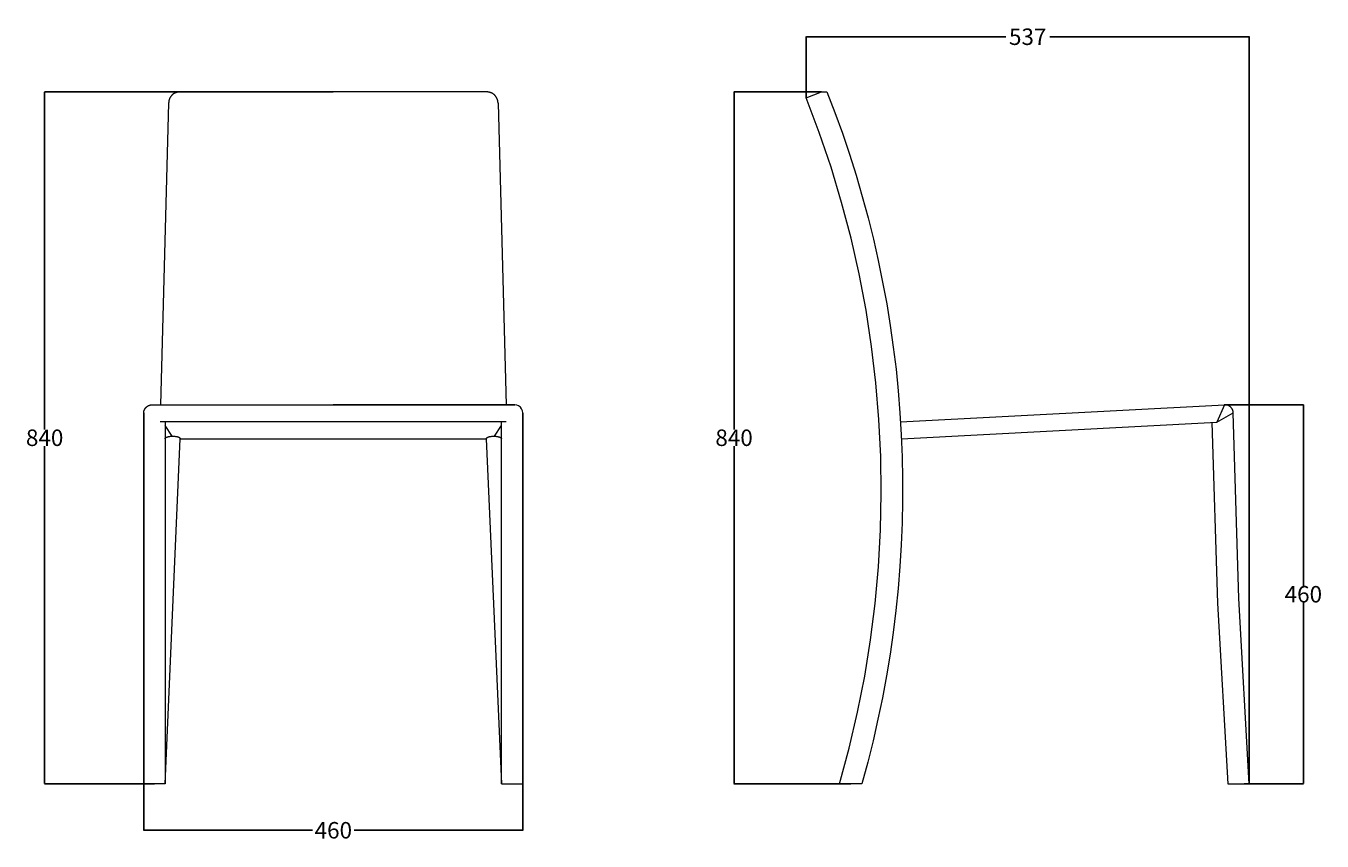
# Model space of a CAD drawing. Units: millimetres. Extents: x 10417 to 18025, y 1342 to 3218.
# Drawn here: x 10417 to 11990, y 2173 to 3163 of the extents above; entities that cross this region are included whole.
import ezdxf

# ---------------------------------------------------------------- set-up
doc = ezdxf.new("R2010")
doc.units = ezdxf.units.MM
doc.header["$MEASUREMENT"] = 0
doc.layers.add('Predefinito', color=7, linetype='Continuous', true_color=0x000000)
doc.styles.get("Standard").update_dxf_attribs({"font": 'txt.shx', "height": 20})
doc.dimstyles.get("Standard").update_dxf_attribs({"dimtxt": 0.18, "dimasz": 0.18, "dimexe": 0.18, "dimexo": 0.0625, "dimgap": 0.09, "dimtad": 0, "dimtih": 1, "dimtoh": 1, "dimdec": 4, "dimzin": 0, "dimdsep": 46, "dimtxsty": 'Standard', "dimcen": 0.09, "dimadec": 0, "dimazin": 0, "dimtfac": 1, "dimtdec": 4, "dimtofl": 0, "dimtmove": 0, "dimatfit": 3, "dimfxl": 1, "dimtolj": 1, "dimtzin": 0, "dimarcsym": 0})

# ---------------------------------------------------------------- blocks, each defined once
blk = doc.blocks.new('*D5')
at = {"layer": 'Defpoints', "color": 0, "transparency": 16777216}
for p in [(10440.2, 3082.5), (10790.4, 3082.5), (10573.5, 2242.5)]:
    blk.add_point(p, dxfattribs=at)
at = {"layer": 'Predefinito', "color": 0, "lineweight": -2, "transparency": 16777216}
for p, q in [((10790.3, 3082.5), (10440, 3082.5)), ((10440.2, 3082.3), (10440.2, 2672.6)), ((10440.2, 2242.7), (10440.2, 2652.4)), ((10573.5, 2242.5), (10440, 2242.5))]:
    blk.add_line(p, q, dxfattribs=at)
at = {"layer": 'Predefinito', "color": 0, "transparency": 16777216}
for points in [[(10440.2, 3082.3), (10440.2, 3082.3), (10440.2, 3082.5)], [(10440.2, 2242.7), (10440.2, 2242.7), (10440.2, 2242.5)]]:
    blk.add_solid(points, dxfattribs=at)
at = {"layer": 'Predefinito', "color": 0, "transparency": 16777216, "insert": (10440.2, 2662.5), "char_height": 20, "attachment_point": 5}
blk.add_mtext('\\A1;840', dxfattribs=at)
blk = doc.blocks.new('*D8')
at = {"layer": 'Defpoints', "color": 0, "transparency": 16777216}
for p in [(10560.5, 2692.8), (11020.5, 2692.6), (11020.5, 2185.9)]:
    blk.add_point(p, dxfattribs=at)
at = {"layer": 'Predefinito', "color": 0, "lineweight": -2, "transparency": 16777216}
for p, q in [((10560.5, 2692.8), (10560.5, 2185.7)), ((11020.5, 2692.5), (11020.5, 2185.7)), ((10560.7, 2185.9), (10765.4, 2185.9)), ((11020.3, 2185.9), (10815.6, 2185.9))]:
    blk.add_line(p, q, dxfattribs=at)
at = {"layer": 'Predefinito', "color": 0, "transparency": 16777216}
for points in [[(10560.7, 2185.9), (10560.7, 2185.9), (10560.5, 2185.9)], [(11020.3, 2185.9), (11020.3, 2185.9), (11020.5, 2185.9)]]:
    blk.add_solid(points, dxfattribs=at)
at = {"layer": 'Predefinito', "color": 0, "transparency": 16777216, "insert": (10790.5, 2185.9), "char_height": 20, "attachment_point": 5}
blk.add_mtext('\\A1;460', dxfattribs=at)
blk = doc.blocks.new('*D9')
at = {"layer": 'Defpoints', "color": 0, "transparency": 16777216}
for p in [(11871.6, 2702.5), (11967.6, 2702.5), (11895.9, 2242.5)]:
    blk.add_point(p, dxfattribs=at)
at = {"layer": 'Predefinito', "color": 0, "lineweight": -2, "transparency": 16777216}
for p, q in [((11871.7, 2702.5), (11967.8, 2702.5)), ((11967.6, 2702.3), (11967.6, 2482.6)), ((11967.6, 2242.7), (11967.6, 2462.4)), ((11895.9, 2242.5), (11967.8, 2242.5))]:
    blk.add_line(p, q, dxfattribs=at)
at = {"layer": 'Predefinito', "color": 0, "transparency": 16777216}
for points in [[(11967.6, 2702.3), (11967.6, 2702.3), (11967.6, 2702.5)], [(11967.6, 2242.7), (11967.6, 2242.7), (11967.6, 2242.5)]]:
    blk.add_solid(points, dxfattribs=at)
at = {"layer": 'Predefinito', "color": 0, "transparency": 16777216, "insert": (11967.6, 2472.5), "char_height": 20, "attachment_point": 5}
blk.add_mtext('\\A1;460', dxfattribs=at)
blk = doc.blocks.new('*D10')
at = {"layer": 'Defpoints', "color": 0, "transparency": 16777216}
for p in [(11276.8, 3082.5), (11383, 3082.5), (11418.3, 2242.5)]:
    blk.add_point(p, dxfattribs=at)
at = {"layer": 'Predefinito', "color": 0, "lineweight": -2, "transparency": 16777216}
for p, q in [((11382.9, 3082.5), (11276.6, 3082.5)), ((11276.8, 3082.3), (11276.8, 2672.6)), ((11276.8, 2242.7), (11276.8, 2652.4)), ((11418.3, 2242.5), (11276.6, 2242.5))]:
    blk.add_line(p, q, dxfattribs=at)
at = {"layer": 'Predefinito', "color": 0, "transparency": 16777216}
for points in [[(11276.8, 3082.3), (11276.8, 3082.3), (11276.8, 3082.5)], [(11276.8, 2242.7), (11276.8, 2242.7), (11276.8, 2242.5)]]:
    blk.add_solid(points, dxfattribs=at)
at = {"layer": 'Predefinito', "color": 0, "transparency": 16777216, "insert": (11276.8, 2662.5), "char_height": 20, "attachment_point": 5}
blk.add_mtext('\\A1;840', dxfattribs=at)
blk = doc.blocks.new('*D11')
at = {"layer": 'Defpoints', "color": 0, "transparency": 16777216}
for p in [(11364.4, 3149.4), (11364.4, 3075.1), (11901.9, 2242.5)]:
    blk.add_point(p, dxfattribs=at)
at = {"layer": 'Predefinito', "color": 0, "lineweight": -2, "transparency": 16777216}
for p, q in [((11364.4, 3075.2), (11364.4, 3149.6)), ((11364.6, 3149.4), (11606.4, 3149.4)), ((11901.7, 3149.4), (11659.9, 3149.4)), ((11901.9, 2242.6), (11901.9, 3149.6))]:
    blk.add_line(p, q, dxfattribs=at)
at = {"layer": 'Predefinito', "color": 0, "transparency": 16777216}
for points in [[(11364.6, 3149.5), (11364.6, 3149.4), (11364.4, 3149.4)], [(11901.7, 3149.5), (11901.7, 3149.4), (11901.9, 3149.4)]]:
    blk.add_solid(points, dxfattribs=at)
at = {"layer": 'Predefinito', "color": 0, "transparency": 16777216, "insert": (11633.1, 3149.4), "char_height": 20, "attachment_point": 5}
blk.add_mtext('\\A1;537', dxfattribs=at)

msp = doc.modelspace()

# ---------------------------------------------------------------- linework, layer by layer
at = {"layer": 'Predefinito', "color": 0, "lineweight": 0}
for p, q in [((10590.6, 3068.6), (10580.6, 2702.5)), ((10590.7, 3069.7), (10590.6, 3069.3)), ((10590.6, 3069.3), (10590.6, 3068.9)), ((10590.6, 3068.9), (10590.6, 3068.6)), ((10590.8, 3070.4), (10590.7, 3070.1)), ((10590.7, 3070.1), (10590.7, 3069.7)), ((10590.9, 3071.2), (10590.8, 3070.8)), ((10590.8, 3070.8), (10590.8, 3070.4)), ((10591, 3071.5), (10590.9, 3071.2)), ((10591.1, 3072.2), (10591, 3071.9)), ((10591, 3071.9), (10591, 3071.5)), ((10591.2, 3072.5), (10591.1, 3072.2)), ((10591.3, 3072.9), (10591.2, 3072.5)), ((10591.4, 3073.2), (10591.3, 3072.9)), ((10591.5, 3073.5), (10591.4, 3073.2)), ((10591.6, 3073.8), (10591.5, 3073.5)), ((10591.8, 3074.2), (10591.6, 3073.8)), ((10591.9, 3074.5), (10591.8, 3074.2)), ((10592, 3074.8), (10591.9, 3074.5)), ((10592.2, 3075.1), (10592, 3074.8)), ((10592.3, 3075.4), (10592.2, 3075.1)), ((10592.5, 3075.6), (10592.3, 3075.4)), ((10592.7, 3075.9), (10592.5, 3075.6)), ((10592.8, 3076.2), (10592.7, 3075.9)), ((10593, 3076.5), (10592.8, 3076.2)), ((10593.2, 3076.7), (10593, 3076.5)), ((10593.4, 3077), (10593.2, 3076.7)), ((10593.6, 3077.3), (10593.4, 3077)), ((10593.8, 3077.5), (10593.6, 3077.3)), ((10594, 3077.8), (10593.8, 3077.5)), ((10594.2, 3078), (10594, 3077.8)), ((10594.4, 3078.2), (10594.2, 3078)), ((10594.6, 3078.5), (10594.4, 3078.2)), ((10594.9, 3078.7), (10594.6, 3078.5)), ((10595.1, 3078.9), (10594.9, 3078.7)), ((10595.3, 3079.1), (10595.1, 3078.9)), ((10595.6, 3079.3), (10595.3, 3079.1)), ((10595.8, 3079.5), (10595.6, 3079.3)), ((10596.1, 3079.7), (10595.8, 3079.5)), ((10596.3, 3079.9), (10596.1, 3079.7)), ((10596.6, 3080.1), (10596.3, 3079.9)), ((10596.9, 3080.3), (10596.6, 3080.1)), ((10597.2, 3080.4), (10596.9, 3080.3)), ((10597.4, 3080.6), (10597.2, 3080.4)), ((10597.7, 3080.7), (10597.4, 3080.6)), ((10598, 3080.9), (10597.7, 3080.7)), ((10598.3, 3081), (10598, 3080.9)), ((10598.6, 3081.2), (10598.3, 3081)), ((10598.9, 3081.3), (10598.6, 3081.2)), ((10599.2, 3081.4), (10598.9, 3081.3)), ((10599.6, 3081.6), (10599.2, 3081.4)), ((10599.9, 3081.7), (10599.6, 3081.6)), ((10600.2, 3081.8), (10599.9, 3081.7)), ((10600.6, 3081.9), (10600.2, 3081.8)), ((10600.9, 3082), (10600.6, 3081.9)), ((10601.2, 3082.1), (10600.9, 3082)), ((10601.6, 3082.1), (10601.2, 3082.1)), ((10601.9, 3082.2), (10601.6, 3082.1)), ((10602.3, 3082.3), (10601.9, 3082.2)), ((10602.7, 3082.3), (10602.3, 3082.3)), ((10603, 3082.4), (10602.7, 3082.3)), ((10603.4, 3082.4), (10603, 3082.4)), ((10603.8, 3082.5), (10603.4, 3082.4)), ((10604.2, 3082.5), (10603.8, 3082.5)), ((10604.5, 3082.5), (10604.2, 3082.5)), ((10976.3, 3082.5), (10604.5, 3082.5)), ((10976.6, 3082.5), (10976.3, 3082.5)), ((10977, 3082.5), (10976.6, 3082.5)), ((10977.4, 3082.4), (10977, 3082.5)), ((10977.8, 3082.4), (10977.4, 3082.4)), ((10978.1, 3082.3), (10977.8, 3082.4)), ((10978.5, 3082.3), (10978.1, 3082.3)), ((10978.9, 3082.2), (10978.5, 3082.3)), ((10979.2, 3082.2), (10978.9, 3082.2)), ((10979.6, 3082.1), (10979.2, 3082.2)), ((10979.9, 3082), (10979.6, 3082.1)), ((10980.2, 3081.9), (10979.9, 3082)), ((10980.6, 3081.8), (10980.2, 3081.9)), ((10980.9, 3081.7), (10980.6, 3081.8)), ((10981.2, 3081.6), (10980.9, 3081.7)), ((10981.6, 3081.5), (10981.2, 3081.6)), ((10981.9, 3081.3), (10981.6, 3081.5)), ((10982.2, 3081.2), (10981.9, 3081.3)), ((10982.5, 3081.1), (10982.2, 3081.2)), ((10982.8, 3080.9), (10982.5, 3081.1)), ((10983.1, 3080.8), (10982.8, 3080.9)), ((10983.4, 3080.6), (10983.1, 3080.8)), ((10983.7, 3080.4), (10983.4, 3080.6)), ((10984, 3080.3), (10983.7, 3080.4)), ((10984.2, 3080.1), (10984, 3080.3)), ((10984.5, 3079.9), (10984.2, 3080.1)), ((10984.8, 3079.7), (10984.5, 3079.9)), ((10985, 3079.5), (10984.8, 3079.7)), ((10985.3, 3079.3), (10985, 3079.5)), ((10985.6, 3079.1), (10985.3, 3079.3)), ((10985.8, 3078.9), (10985.6, 3079.1)), ((10986, 3078.7), (10985.8, 3078.9)), ((10986.3, 3078.5), (10986, 3078.7)), ((10986.5, 3078.2), (10986.3, 3078.5)), ((10986.7, 3078), (10986.5, 3078.2)), ((10986.9, 3077.8), (10986.7, 3078)), ((10987.2, 3077.5), (10986.9, 3077.8)), ((10987.4, 3077.3), (10987.2, 3077.5)), ((10987.6, 3077), (10987.4, 3077.3)), ((10987.8, 3076.7), (10987.6, 3077)), ((10987.9, 3076.5), (10987.8, 3076.7)), ((10988.1, 3076.2), (10987.9, 3076.5)), ((10988.3, 3075.9), (10988.1, 3076.2)), ((10988.5, 3075.6), (10988.3, 3075.9)), ((10988.6, 3075.3), (10988.5, 3075.6)), ((10988.8, 3075), (10988.6, 3075.3)), ((10988.9, 3074.7), (10988.8, 3075)), ((10989.1, 3074.4), (10988.9, 3074.7)), ((10989.2, 3074.1), (10989.1, 3074.4)), ((10989.3, 3073.8), (10989.2, 3074.1)), ((10989.5, 3073.5), (10989.3, 3073.8)), ((10989.6, 3073.2), (10989.5, 3073.5)), ((10989.7, 3072.8), (10989.6, 3073.2)), ((10989.8, 3072.5), (10989.7, 3072.8)), ((10989.9, 3072.2), (10989.8, 3072.5)), ((10990, 3071.8), (10989.9, 3072.2)), ((10990.1, 3071.5), (10990, 3071.8)), ((10990.1, 3071.1), (10990.1, 3071.5)), ((10990.2, 3070.8), (10990.1, 3071.1)), ((10990.3, 3070.4), (10990.2, 3070.8)), ((10990.3, 3070.1), (10990.3, 3070.4)), ((10990.4, 3069.7), (10990.3, 3070.1)), ((10990.4, 3069.3), (10990.4, 3069.7)), ((10990.4, 3068.9), (10990.4, 3069.3)), ((10990.5, 3068.6), (10990.4, 3068.9)), ((10990.5, 3068.6), (11000.4, 2702.5)), ((11364.4, 3075.1), (11383, 3082.5)), ((11380.2, 3033.3), (11364.4, 3075.1)), ((11383, 3082.5), (11389.3, 3082.5)), ((11389.3, 3082.5), (11399, 3057.4)), ((11399, 3057.4), (11408.2, 3032.2)), ((11394.5, 2991), (11380.2, 3033.3)), ((11408.2, 3032.2), (11416.8, 3006.8)), ((11416.8, 3006.8), (11424.8, 2981.2)), ((11407.3, 2948.2), (11394.5, 2991)), ((11424.8, 2981.2), (11432.4, 2955.5)), ((11418.7, 2905), (11407.3, 2948.2)), ((11432.4, 2955.5), (11439.4, 2929.7)), ((11439.4, 2929.7), (11445.8, 2903.7)), ((11428.5, 2861.4), (11418.7, 2905)), ((11445.8, 2903.7), (11451.7, 2877.6)), ((11451.7, 2877.6), (11457.1, 2851.4)), ((11436.9, 2817.5), (11428.5, 2861.4)), ((11457.1, 2851.4), (11462, 2825.2)), ((11443.7, 2773.4), (11436.9, 2817.5)), ((11462, 2825.2), (11466.3, 2798.8)), ((11466.3, 2798.8), (11470, 2772.4)), ((11448.9, 2729), (11443.7, 2773.4)), ((11470, 2772.4), (11473.3, 2745.9)), ((11473.3, 2745.9), (11476, 2719.3)), ((11452.6, 2684.5), (11448.9, 2729)), ((11476, 2719.3), (11478.1, 2692.7)), ((10560.5, 2694.1), (10560.6, 2694.3)), ((10560.5, 2693.8), (10560.5, 2694.1)), ((10560.5, 2693.6), (10560.5, 2693.8)), ((10560.5, 2693.3), (10560.5, 2693.6)), ((10560.5, 2693.1), (10560.5, 2693.3)), ((10560.5, 2692.8), (10560.5, 2693.1)), ((10560.5, 2692.6), (10560.5, 2692.8)), ((10560.5, 2242.5), (10560.5, 2692.6)), ((10560.6, 2694.6), (10560.7, 2694.8)), ((10560.6, 2694.3), (10560.6, 2694.6)), ((10560.7, 2695), (10560.8, 2695.3)), ((10560.7, 2694.8), (10560.7, 2695)), ((10560.8, 2695.5), (10560.9, 2695.7)), ((10560.8, 2695.3), (10560.8, 2695.5)), ((10560.9, 2695.7), (10561, 2695.9)), ((10561, 2695.9), (10561.1, 2696.2)), ((10561.1, 2696.2), (10561.2, 2696.4)), ((10561.2, 2696.4), (10561.3, 2696.6)), ((10561.3, 2696.6), (10561.4, 2696.8)), ((10561.4, 2696.8), (10561.5, 2697)), ((10561.5, 2697), (10561.6, 2697.3)), ((10561.6, 2697.3), (10561.7, 2697.5)), ((10561.7, 2697.5), (10561.9, 2697.7)), ((10561.9, 2697.7), (10562, 2697.9)), ((10562, 2697.9), (10562.1, 2698.1)), ((10562.1, 2698.1), (10562.3, 2698.3)), ((10562.3, 2698.3), (10562.4, 2698.5)), ((10562.4, 2698.5), (10562.6, 2698.6)), ((10562.6, 2698.6), (10562.7, 2698.8)), ((10562.7, 2698.8), (10562.9, 2699)), ((10562.9, 2699), (10563.1, 2699.2)), ((10563.1, 2699.2), (10563.2, 2699.4)), ((10563.2, 2699.4), (10563.4, 2699.5)), ((10563.4, 2699.5), (10563.6, 2699.7)), ((10563.6, 2699.7), (10563.8, 2699.9)), ((10563.8, 2699.9), (10564, 2700)), ((10564, 2700), (10564.2, 2700.2)), ((10564.2, 2700.2), (10564.3, 2700.3)), ((10564.3, 2700.3), (10564.5, 2700.5)), ((10564.5, 2700.5), (10564.7, 2700.6)), ((10564.7, 2700.6), (10565, 2700.8)), ((10565, 2700.8), (10565.2, 2700.9)), ((10565.2, 2700.9), (10565.4, 2701)), ((10565.4, 2701), (10565.6, 2701.1)), ((10565.6, 2701.1), (10565.8, 2701.3)), ((10565.8, 2701.3), (10566, 2701.4)), ((10566, 2701.4), (10566.2, 2701.5)), ((10566.2, 2701.5), (10566.5, 2701.6)), ((10566.5, 2701.6), (10566.7, 2701.7)), ((10566.7, 2701.7), (10566.9, 2701.8)), ((10566.9, 2701.8), (10567.1, 2701.9)), ((10567.1, 2701.9), (10567.4, 2702)), ((10567.4, 2702), (10567.6, 2702)), ((10567.6, 2702), (10567.8, 2702.1)), ((10567.8, 2702.1), (10568.1, 2702.2)), ((10568.1, 2702.2), (10568.3, 2702.2)), ((10568.3, 2702.2), (10568.5, 2702.3)), ((10568.5, 2702.3), (10568.8, 2702.3)), ((10568.8, 2702.3), (10569, 2702.4)), ((10569, 2702.4), (10569.2, 2702.4)), ((10569.2, 2702.4), (10569.5, 2702.5)), ((10569.5, 2702.5), (10569.7, 2702.5)), ((10569.7, 2702.5), (10570, 2702.5)), ((10570, 2702.5), (10570.2, 2702.5)), ((10570.2, 2702.5), (10570.4, 2702.5)), ((10570.4, 2702.5), (11010.6, 2702.5)), ((11010.6, 2702.5), (10790.4, 2702.5)), ((11013.1, 2702.1), (11010.6, 2702.5)), ((11015.4, 2701.1), (11013.1, 2702.1)), ((11017.5, 2699.6), (11015.4, 2701.1)), ((11019, 2697.5), (11017.5, 2699.6)), ((11020.1, 2695.1), (11019, 2697.5)), ((11020.5, 2692.6), (11020.1, 2695.1)), ((11020.5, 2242.5), (11020.5, 2692.6)), ((11478.1, 2692.7), (11479.7, 2666)), ((11478.9, 2681.8), (11872, 2702.5)), ((11862.5, 2702.1), (11862.5, 2701.9)), ((11872, 2702.5), (11862.7, 2681.4)), ((11862.7, 2681.4), (11882.6, 2692.6)), ((11872.4, 2702.5), (11872, 2702.5)), ((11872.7, 2702.5), (11872.4, 2702.5)), ((11873.1, 2702.5), (11872.7, 2702.5)), ((11873.4, 2702.5), (11873.1, 2702.5)), ((11873.8, 2702.4), (11873.4, 2702.5)), ((11874.1, 2702.4), (11873.8, 2702.4)), ((11874.5, 2702.3), (11874.1, 2702.4)), ((11874.8, 2702.3), (11874.5, 2702.3)), ((11875.1, 2702.2), (11874.8, 2702.3)), ((11875.5, 2702.1), (11875.1, 2702.2)), ((11875.8, 2702), (11875.5, 2702.1)), ((11876.1, 2701.8), (11875.8, 2702)), ((11876.5, 2701.7), (11876.1, 2701.8)), ((11876.8, 2701.6), (11876.5, 2701.7)), ((11877.1, 2701.4), (11876.8, 2701.6)), ((11877.4, 2701.2), (11877.1, 2701.4)), ((11877.7, 2701), (11877.4, 2701.2)), ((11878, 2700.9), (11877.7, 2701)), ((11878.3, 2700.7), (11878, 2700.9)), ((11878.6, 2700.5), (11878.3, 2700.7)), ((11878.9, 2700.2), (11878.6, 2700.5)), ((11879.1, 2700), (11878.9, 2700.2)), ((11879.4, 2699.8), (11879.1, 2700)), ((11879.6, 2699.5), (11879.4, 2699.8)), ((11879.9, 2699.3), (11879.6, 2699.5)), ((11880.1, 2699), (11879.9, 2699.3)), ((11880.3, 2698.7), (11880.1, 2699)), ((11880.5, 2698.5), (11880.3, 2698.7)), ((11880.8, 2698.2), (11880.5, 2698.5)), ((11880.9, 2697.9), (11880.8, 2698.2)), ((11881.1, 2697.6), (11880.9, 2697.9)), ((11881.3, 2697.3), (11881.1, 2697.6)), ((11881.5, 2697), (11881.3, 2697.3)), ((11881.6, 2696.7), (11881.5, 2697)), ((11881.8, 2696.3), (11881.6, 2696.7)), ((11881.9, 2696), (11881.8, 2696.3)), ((11882, 2695.7), (11881.9, 2696)), ((11882.1, 2695.4), (11882, 2695.7)), ((11882.2, 2695), (11882.1, 2695.4)), ((11882.3, 2694.7), (11882.2, 2695)), ((11882.4, 2694.3), (11882.3, 2694.7)), ((11882.5, 2694), (11882.4, 2694.3)), ((11882.5, 2693.6), (11882.5, 2694)), ((11882.5, 2693.3), (11882.5, 2693.6)), ((11882.6, 2692.9), (11882.5, 2693.3)), ((11882.6, 2692.6), (11882.6, 2692.9)), ((11889.4, 2467.4), (11882.6, 2692.6)), ((10580.4, 2682.4), (11000.4, 2682.4)), ((10586.5, 2682.4), (10586.5, 2242.5)), ((10595, 2664.4), (10586.5, 2677.3)), ((10986, 2664.4), (10994.5, 2677.3)), ((10994.5, 2242.5), (10994.5, 2682.4)), ((11454.8, 2639.9), (11452.6, 2684.5)), ((11479.9, 2661.3), (11862.7, 2681.4)), ((11856.7, 2681.2), (11863.6, 2461.7)), ((10586.5, 2661.4), (10586.5, 2661.5)), ((10586.5, 2661.5), (10586.6, 2661.5)), ((10586.5, 2661.3), (10586.5, 2661.4)), ((10586.5, 2661.4), (10586.5, 2661.4)), ((10586.5, 2661.3), (10586.5, 2661.3)), ((10586.5, 2242.5), (10604.7, 2661.3)), ((10586.6, 2661.8), (10586.7, 2661.9)), ((10586.6, 2661.7), (10586.6, 2661.8)), ((10586.6, 2661.8), (10586.6, 2661.8)), ((10586.6, 2661.6), (10586.6, 2661.7)), ((10586.6, 2661.7), (10586.6, 2661.7)), ((10586.6, 2661.7), (10586.6, 2661.7)), ((10586.6, 2661.5), (10586.6, 2661.6)), ((10586.6, 2661.6), (10586.6, 2661.6)), ((10586.7, 2662), (10586.8, 2662.1)), ((10586.7, 2661.9), (10586.7, 2662)), ((10586.7, 2662), (10586.7, 2662)), ((10586.7, 2661.9), (10586.7, 2661.9)), ((10586.8, 2662.1), (10586.8, 2662.2)), ((10586.8, 2662.2), (10586.9, 2662.2)), ((10586.8, 2662.1), (10586.8, 2662.1)), ((10586.8, 2662.1), (10586.8, 2662.1)), ((10586.9, 2662.3), (10587, 2662.4)), ((10586.9, 2662.2), (10586.9, 2662.3)), ((10586.9, 2662.3), (10586.9, 2662.3)), ((10587, 2662.4), (10587.1, 2662.5)), ((10587, 2662.4), (10587, 2662.4)), ((10587, 2662.4), (10587, 2662.4)), ((10587.1, 2662.5), (10587.1, 2662.5)), ((10587.1, 2662.5), (10587.2, 2662.5)), ((10587.2, 2662.5), (10587.2, 2662.6)), ((10587.2, 2662.6), (10587.3, 2662.6)), ((10587.3, 2662.6), (10587.3, 2662.7)), ((10587.3, 2662.7), (10587.3, 2662.7)), ((10587.3, 2662.7), (10587.4, 2662.7)), ((10587.4, 2662.7), (10587.5, 2662.8)), ((10587.5, 2662.8), (10587.6, 2662.9)), ((10587.6, 2662.9), (10587.7, 2662.9)), ((10587.7, 2662.9), (10587.8, 2663)), ((10587.8, 2663), (10588, 2663.1)), ((10588, 2663.1), (10588.1, 2663.1)), ((10588.1, 2663.1), (10588.2, 2663.2)), ((10588.2, 2663.2), (10588.3, 2663.3)), ((10588.3, 2663.3), (10588.5, 2663.3)), ((10588.5, 2663.3), (10588.6, 2663.4)), ((10588.6, 2663.4), (10588.8, 2663.4)), ((10588.8, 2663.4), (10589.1, 2663.5)), ((10589.1, 2663.5), (10589.4, 2663.7)), ((10589.4, 2663.7), (10589.7, 2663.7)), ((10589.7, 2663.7), (10590, 2663.8)), ((10590, 2663.8), (10590.4, 2663.9)), ((10590.4, 2663.9), (10590.8, 2664)), ((10590.8, 2664), (10591.1, 2664.1)), ((10591.1, 2664.1), (10591.5, 2664.1)), ((10591.5, 2664.1), (10591.9, 2664.2)), ((10591.9, 2664.2), (10592.3, 2664.2)), ((10592.3, 2664.2), (10593.1, 2664.3)), ((10593.1, 2664.3), (10594, 2664.4)), ((10594, 2664.4), (10594.8, 2664.4)), ((10594.8, 2664.4), (10595.7, 2664.4)), ((10595.7, 2664.4), (10596.6, 2664.4)), ((10596.6, 2664.4), (10597.4, 2664.4)), ((10597.4, 2664.4), (10598.2, 2664.3)), ((10598.2, 2664.3), (10599.1, 2664.2)), ((10599.1, 2664.2), (10599.5, 2664.1)), ((10599.5, 2664.1), (10599.9, 2664.1)), ((10599.9, 2664.1), (10600.2, 2664)), ((10600.2, 2664), (10600.6, 2663.9)), ((10600.6, 2663.9), (10601, 2663.9)), ((10601, 2663.9), (10601.3, 2663.8)), ((10601.3, 2663.8), (10601.7, 2663.7)), ((10601.7, 2663.7), (10602, 2663.6)), ((10602, 2663.6), (10602.3, 2663.5)), ((10602.3, 2663.5), (10602.6, 2663.4)), ((10602.6, 2663.4), (10602.7, 2663.3)), ((10602.7, 2663.3), (10602.9, 2663.3)), ((10602.9, 2663.3), (10603, 2663.2)), ((10603, 2663.2), (10603.1, 2663.2)), ((10603.1, 2663.2), (10603.3, 2663.1)), ((10603.3, 2663.1), (10603.4, 2663)), ((10603.4, 2663), (10603.5, 2663)), ((10603.5, 2663), (10603.6, 2662.9)), ((10603.6, 2662.9), (10603.7, 2662.8)), ((10603.7, 2662.8), (10603.8, 2662.8)), ((10603.8, 2662.8), (10603.9, 2662.7)), ((10603.9, 2662.7), (10604, 2662.7)), ((10604, 2662.7), (10604, 2662.6)), ((10604, 2662.6), (10604.1, 2662.6)), ((10604.1, 2662.6), (10604.1, 2662.5)), ((10604.1, 2662.5), (10604.2, 2662.5)), ((10604.2, 2662.5), (10604.2, 2662.5)), ((10604.2, 2662.5), (10604.2, 2662.4)), ((10604.2, 2662.4), (10604.3, 2662.4)), ((10604.3, 2662.4), (10604.3, 2662.4)), ((10604.3, 2662.4), (10604.3, 2662.3)), ((10604.3, 2662.3), (10604.4, 2662.3)), ((10604.4, 2662.3), (10604.4, 2662.2)), ((10604.4, 2662.2), (10604.4, 2662.2)), ((10604.4, 2662.2), (10604.5, 2662.2)), ((10604.5, 2662.2), (10604.5, 2662.1)), ((10604.5, 2662.1), (10604.5, 2662.1)), ((10604.5, 2662.1), (10604.6, 2662)), ((10604.6, 2662), (10604.6, 2662)), ((10604.6, 2662), (10604.6, 2661.9)), ((10604.6, 2661.9), (10604.6, 2661.9)), ((10604.6, 2661.9), (10604.6, 2661.9)), ((10604.6, 2661.9), (10604.7, 2661.8)), ((10604.7, 2661.8), (10604.7, 2661.8)), ((10604.7, 2661.8), (10604.7, 2661.7)), ((10604.7, 2661.7), (10604.7, 2661.7)), ((10604.7, 2661.7), (10604.7, 2661.6)), ((10604.7, 2661.6), (10604.7, 2661.6)), ((10604.7, 2661.6), (10604.7, 2661.5)), ((10604.7, 2661.5), (10604.7, 2661.5)), ((10604.7, 2661.5), (10604.7, 2661.5)), ((10604.7, 2661.5), (10604.7, 2661.4)), ((10604.7, 2661.4), (10604.7, 2661.4)), ((10604.7, 2661.4), (10604.7, 2661.3)), ((10604.7, 2661.3), (10604.7, 2661.3)), ((10604.7, 2661.3), (10976.1, 2661.3)), ((10976.1, 2661.5), (10976.1, 2661.6)), ((10976.1, 2661.6), (10976.2, 2661.6)), ((10976.1, 2661.4), (10976.1, 2661.5)), ((10976.1, 2661.5), (10976.1, 2661.5)), ((10976.1, 2661.5), (10976.1, 2661.5)), ((10976.1, 2661.3), (10976.1, 2661.4)), ((10976.1, 2661.4), (10976.1, 2661.4)), ((10976.1, 2661.3), (10994.5, 2242.5)), ((10976.1, 2661.3), (10976.1, 2661.3)), ((10976.2, 2661.7), (10976.2, 2661.8)), ((10976.2, 2661.8), (10976.3, 2661.8)), ((10976.2, 2661.6), (10976.2, 2661.7)), ((10976.2, 2661.7), (10976.2, 2661.7)), ((10976.3, 2661.9), (10976.3, 2662)), ((10976.3, 2662), (10976.4, 2662)), ((10976.3, 2661.8), (10976.3, 2661.9)), ((10976.3, 2661.9), (10976.3, 2661.9)), ((10976.4, 2662), (10976.4, 2662.1)), ((10976.4, 2662.1), (10976.5, 2662.1)), ((10976.4, 2662), (10976.4, 2662)), ((10976.5, 2662.1), (10976.5, 2662.2)), ((10976.5, 2662.2), (10976.5, 2662.2)), ((10976.5, 2662.2), (10976.6, 2662.2)), ((10976.6, 2662.3), (10976.7, 2662.4)), ((10976.6, 2662.2), (10976.6, 2662.3)), ((10976.6, 2662.3), (10976.6, 2662.3)), ((10976.7, 2662.4), (10976.7, 2662.4)), ((10976.7, 2662.4), (10976.8, 2662.4)), ((10976.8, 2662.5), (10976.9, 2662.6)), ((10976.8, 2662.4), (10976.8, 2662.5)), ((10976.9, 2662.6), (10977, 2662.6)), ((10977, 2662.6), (10977.1, 2662.7)), ((10977.1, 2662.7), (10977.2, 2662.8)), ((10977.2, 2662.8), (10977.3, 2662.9)), ((10977.3, 2662.9), (10977.4, 2662.9)), ((10977.4, 2662.9), (10977.6, 2663)), ((10977.6, 2663), (10977.7, 2663.1)), ((10977.7, 2663.1), (10977.8, 2663.1)), ((10977.8, 2663.1), (10977.9, 2663.2)), ((10977.9, 2663.2), (10978.1, 2663.2)), ((10978.1, 2663.2), (10978.2, 2663.3)), ((10978.2, 2663.3), (10978.5, 2663.4)), ((10978.5, 2663.4), (10978.8, 2663.5)), ((10978.8, 2663.5), (10979.1, 2663.6)), ((10979.1, 2663.6), (10979.4, 2663.7)), ((10979.4, 2663.7), (10979.8, 2663.8)), ((10979.8, 2663.8), (10980.1, 2663.9)), ((10980.1, 2663.9), (10980.5, 2664)), ((10980.5, 2664), (10980.9, 2664)), ((10980.9, 2664), (10981.2, 2664.1)), ((10981.2, 2664.1), (10981.6, 2664.2)), ((10981.6, 2664.2), (10982, 2664.2)), ((10982, 2664.2), (10982.8, 2664.3)), ((10982.8, 2664.3), (10983.6, 2664.4)), ((10983.6, 2664.4), (10984.4, 2664.4)), ((10984.4, 2664.4), (10985.3, 2664.4)), ((10985.3, 2664.4), (10986.1, 2664.4)), ((10986.1, 2664.4), (10986.9, 2664.4)), ((10986.9, 2664.4), (10987.7, 2664.3)), ((10987.7, 2664.3), (10988.5, 2664.2)), ((10988.5, 2664.2), (10988.9, 2664.2)), ((10988.9, 2664.2), (10989.3, 2664.1)), ((10989.3, 2664.1), (10989.7, 2664.1)), ((10989.7, 2664.1), (10990, 2664)), ((10990, 2664), (10990.4, 2663.9)), ((10990.4, 2663.9), (10990.7, 2663.8)), ((10990.7, 2663.8), (10991.1, 2663.8)), ((10991.1, 2663.8), (10991.4, 2663.7)), ((10991.4, 2663.7), (10991.7, 2663.6)), ((10991.7, 2663.6), (10992, 2663.4)), ((10992, 2663.4), (10992.2, 2663.4)), ((10992.2, 2663.4), (10992.3, 2663.3)), ((10992.3, 2663.3), (10992.4, 2663.3)), ((10992.4, 2663.3), (10992.6, 2663.2)), ((10992.6, 2663.2), (10992.7, 2663.2)), ((10992.7, 2663.2), (10992.8, 2663.1)), ((10992.8, 2663.1), (10993, 2663)), ((10993, 2663), (10993.1, 2663)), ((10993.1, 2663), (10993.2, 2662.9)), ((10993.2, 2662.9), (10993.3, 2662.8)), ((10993.3, 2662.8), (10993.4, 2662.7)), ((10993.4, 2662.7), (10993.5, 2662.7)), ((10993.5, 2662.7), (10993.6, 2662.6)), ((10993.6, 2662.6), (10993.7, 2662.5)), ((10993.7, 2662.5), (10993.8, 2662.5)), ((10993.8, 2662.5), (10993.8, 2662.4)), ((10993.8, 2662.4), (10993.8, 2662.4)), ((10993.8, 2662.4), (10993.9, 2662.4)), ((10993.9, 2662.4), (10993.9, 2662.3)), ((10993.9, 2662.3), (10994, 2662.3)), ((10994, 2662.3), (10994, 2662.2)), ((10994, 2662.2), (10994, 2662.2)), ((10994, 2662.2), (10994.1, 2662.1)), ((10994.1, 2662.1), (10994.1, 2662.1)), ((10994.1, 2662.1), (10994.1, 2662.1)), ((10994.1, 2662.1), (10994.2, 2662)), ((10994.2, 2662), (10994.2, 2662)), ((10994.2, 2662), (10994.2, 2661.9)), ((10994.2, 2661.9), (10994.2, 2661.9)), ((10994.2, 2661.9), (10994.3, 2661.8)), ((10994.3, 2661.8), (10994.3, 2661.8)), ((10994.3, 2661.8), (10994.3, 2661.7)), ((10994.3, 2661.7), (10994.3, 2661.7)), ((10994.3, 2661.7), (10994.4, 2661.7)), ((10994.4, 2661.7), (10994.4, 2661.6)), ((10994.4, 2661.6), (10994.4, 2661.6)), ((10994.4, 2661.6), (10994.4, 2661.5)), ((10994.4, 2661.5), (10994.4, 2661.5)), ((10994.4, 2661.5), (10994.4, 2661.4)), ((10994.4, 2661.4), (10994.5, 2661.4)), ((10994.5, 2661.4), (10994.5, 2661.3)), ((10994.5, 2661.3), (10994.5, 2661.3)), ((11479.7, 2666), (11480.8, 2639.4)), ((11455.4, 2595.2), (11454.8, 2639.9)), ((11480.8, 2639.4), (11481.3, 2612.7)), ((11481.3, 2612.7), (11481.3, 2586)), ((11454.5, 2550.5), (11455.4, 2595.2)), ((11481.3, 2586), (11480.8, 2559.3)), ((11452, 2505.9), (11454.5, 2550.5)), ((11480.8, 2559.3), (11479.7, 2532.6)), ((11479.7, 2532.6), (11478, 2506)), ((11448, 2461.4), (11452, 2505.9)), ((11478, 2506), (11475.9, 2479.3)), ((11475.9, 2479.3), (11473.2, 2452.7)), ((11442.4, 2417.1), (11448, 2461.4)), ((11863.6, 2461.7), (11875.8, 2242.5)), ((11901.9, 2242.5), (11889.4, 2467.4)), ((11473.2, 2452.7), (11469.9, 2426.2)), ((11469.9, 2426.2), (11466.1, 2399.7)), ((11435.3, 2373), (11442.4, 2417.1)), ((11466.1, 2399.7), (11461.8, 2373.3)), ((11426.6, 2329.2), (11435.3, 2373)), ((11461.8, 2373.3), (11456.9, 2346.9)), ((11456.9, 2346.9), (11451.4, 2320.7)), ((11416.5, 2285.7), (11426.6, 2329.2)), ((11451.4, 2320.7), (11445.5, 2294.5)), ((11404.8, 2242.5), (11416.5, 2285.7)), ((11445.5, 2294.5), (11439, 2268.5)), ((11439, 2268.5), (11431.9, 2242.5)), ((10586.5, 2242.5), (10560.5, 2242.5)), ((10994.5, 2242.5), (11020.5, 2242.5)), ((11431.9, 2242.5), (11404.8, 2242.5)), ((11875.8, 2242.5), (11901.9, 2242.5))]:
    msp.add_line(p, q, dxfattribs=at)

# ---------------------------------------------------------------- dimensions: what is measured, and where the dimension line sits
at = {"layer": 'Predefinito', "color": 3}
for base, p1, p2, picture, middle in [((11364.3791, 3149.4362), (11901.8601, 2242.5276), (11364.3791, 3075.1266), '*D11', (11633.1196, 3149.4362)), ((11020.5, 2185.9), (10560.5, 2692.8), (11020.5, 2692.6), '*D8', (10790.5, 2185.9))]:
    dim = msp.add_linear_dim(base=base, p1=p1, p2=p2, dimstyle='Standard', override={"dimtxt": 10, "dimdec": 0, "dimtdec": 0, "dimtmove": 2}, dxfattribs=at)
    dim.commit()
    dim.dimension.update_dxf_attribs({"geometry": picture, "text_midpoint": middle})
for base, p1, p2, picture, middle in [((10440.2, 3082.5), (10573.5, 2242.5), (10790.4, 3082.5), '*D5', (10440.2, 2662.5)), ((11276.8, 3082.5), (11418.3, 2242.5), (11383, 3082.5), '*D10', (11276.8, 2662.5)), ((11967.6, 2702.5), (11895.9, 2242.5), (11871.6, 2702.5), '*D9', (11967.6, 2472.5))]:
    dim = msp.add_linear_dim(base=base, p1=p1, p2=p2, angle=90, dimstyle='Standard', override={"dimtxt": 10, "dimdec": 0, "dimtdec": 0, "dimtmove": 2}, dxfattribs=at)
    dim.commit()
    dim.dimension.update_dxf_attribs({"geometry": picture, "text_midpoint": middle})

doc.saveas('drawing.dxf')
